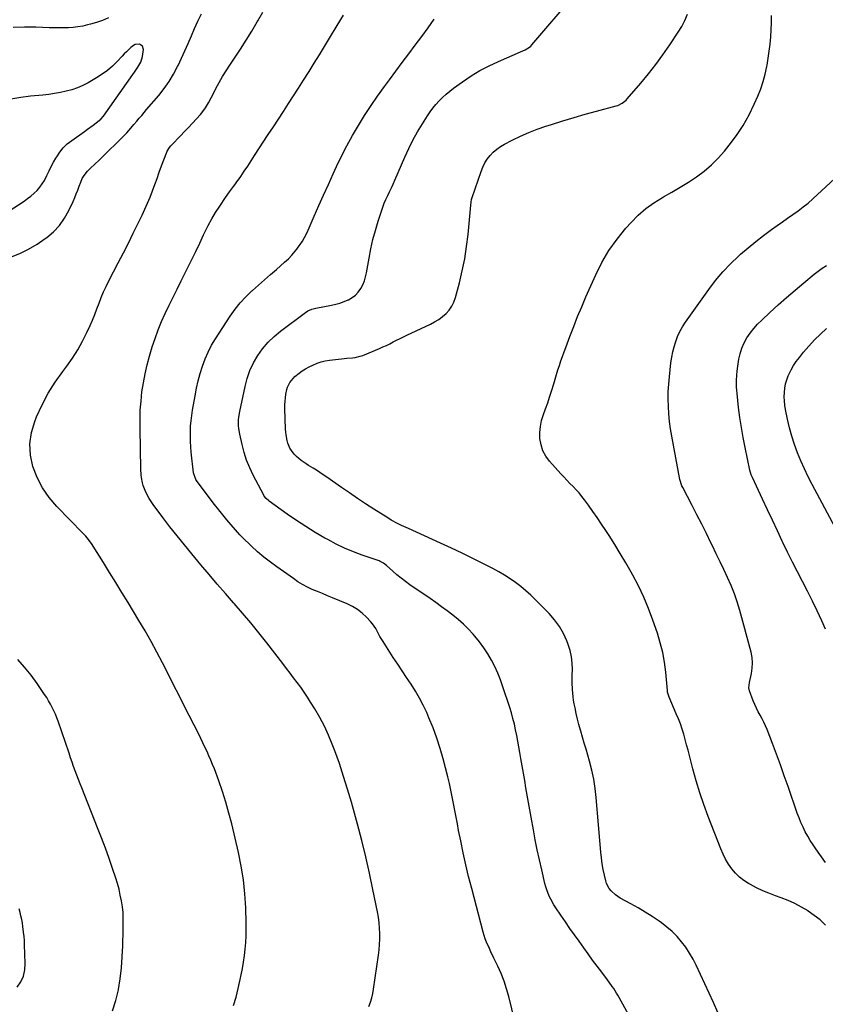
# Model space of a CAD drawing. Units: inches. Extents: x 1905486 to 1910806, y 427242 to 432587.
# Drawn here: x 1906570 to 1907131, y 428731 to 429416 of the extents above; entities that cross this region are included whole.
import ezdxf

# ---------------------------------------------------------------- set-up
doc = ezdxf.new("R2010")
doc.units = ezdxf.units.IN
doc.header["$MEASUREMENT"] = 0
doc.layers.add('7', color=7, linetype='Continuous')
doc.layers.add('8', color=7, linetype='Continuous')

msp = doc.modelspace()

# ---------------------------------------------------------------- linework, layer by layer
at = {"layer": '7', "color": 18}
for points in [[(1906997.74, 428716.51, 1774), (1906987.38, 428735.33, 1774), (1906986.47, 428736.94, 1774), (1906985.54, 428738.53, 1774), (1906983.58, 428741.65, 1774), (1906982.55, 428743.18, 1774), (1906980.42, 428746.19, 1774), (1906979.31, 428747.67, 1774), (1906975.18, 428753.08, 1774), (1906972.01, 428757.27, 1774), (1906968.87, 428761.48, 1774), (1906965.76, 428765.7, 1774), (1906962.67, 428769.95, 1774), (1906959.37, 428774.52, 1774), (1906956.17, 428779.01, 1774), (1906953, 428783.52, 1774), (1906949.86, 428788.06, 1774), (1906946.76, 428792.61, 1774), (1906943.19, 428797.91, 1774), (1906941.94, 428799.86, 1774), (1906939.69, 428803.9, 1774), (1906938.68, 428805.99, 1774), (1906936.97, 428810.29, 1774), (1906936.29, 428812.5, 1774), (1906935.69, 428814.74, 1774), (1906933.46, 428824.16, 1774), (1906931.86, 428831.14, 1774), (1906930.33, 428838.14, 1774), (1906928.92, 428845.16, 1774), (1906927.59, 428852.19, 1774), (1906926.02, 428860.83, 1774), (1906925.11, 428865.92, 1774), (1906924.21, 428871.01, 1774), (1906923.33, 428876.11, 1774), (1906922.47, 428881.21, 1774), (1906921.61, 428886.31, 1774), (1906920.74, 428891.4, 1774), (1906919.87, 428896.5, 1774), (1906919, 428901.6, 1774), (1906918.27, 428905.82, 1774), (1906917.56, 428909.79, 1774), (1906916.83, 428913.76, 1774), (1906916.06, 428917.72, 1774), (1906915.27, 428921.67, 1774), (1906914.39, 428925.6, 1774), (1906913.42, 428929.51, 1774), (1906912.32, 428933.39, 1774), (1906911.13, 428937.24, 1774), (1906906.43, 428951.65, 1774), (1906904.73, 428956.41, 1774), (1906902.86, 428961.09, 1774), (1906900.73, 428965.66, 1774), (1906898.43, 428970.16, 1774), (1906895.87, 428974.51, 1774), (1906893.14, 428978.74, 1774), (1906890.14, 428982.79, 1774), (1906886.97, 428986.71, 1774), (1906885.63, 428988.26, 1774), (1906882.35, 428991.83, 1774), (1906878.94, 428995.26, 1774), (1906875.31, 428998.47, 1774), (1906871.55, 429001.53, 1774), (1906867.66, 429004.45, 1774), (1906863.74, 429007.33, 1774), (1906859.78, 429010.15, 1774), (1906855.79, 429012.93, 1774), (1906841.72, 429022.58, 1774), (1906838.61, 429024.8, 1774), (1906835.56, 429027.1, 1774), (1906832.62, 429029.53, 1774), (1906829.73, 429032.03, 1774), (1906825.31, 429036.02, 1774), (1906823.3, 429037.56, 1774), (1906821.08, 429038.79, 1774), (1906820.3, 429039.11, 1774), (1906819.51, 429039.41, 1774), (1906808.56, 429043.13, 1774), (1906802.37, 429045.44, 1774), (1906796.27, 429047.97, 1774), (1906790.33, 429050.85, 1774), (1906784.49, 429053.95, 1774), (1906782.51, 429055.08, 1774), (1906775.82, 429059.02, 1774), (1906769.22, 429063.09, 1774), (1906762.74, 429067.37, 1774), (1906756.35, 429071.77, 1774), (1906743.87, 429080.66, 1774), (1906743.29, 429081.09, 1774), (1906741.69, 429082.51, 1774), (1906740.38, 429084.18, 1774), (1906740.02, 429084.79, 1774), (1906732.65, 429098.8, 1774), (1906730.21, 429103.93, 1774), (1906728.05, 429109.17, 1774), (1906726.32, 429114.56, 1774), (1906724.88, 429120.05, 1774), (1906723.28, 429127.28, 1774), (1906722.64, 429131.22, 1774), (1906722.5, 429133.21, 1774), (1906722.53, 429137.21, 1774), (1906722.69, 429139.2, 1774), (1906723.31, 429143.15, 1774), (1906726.97, 429160.49, 1774), (1906728.49, 429166.15, 1774), (1906730.41, 429171.66, 1774), (1906732.91, 429176.92, 1774), (1906735.8, 429182.02, 1774), (1906739.24, 429186.78, 1774), (1906742.98, 429191.25, 1774), (1906747.18, 429195.29, 1774), (1906751.68, 429199.05, 1774), (1906769.13, 429212.07, 1774), (1906770.75, 429213.11, 1774), (1906773.43, 429214.23, 1774), (1906776.25, 429214.96, 1774), (1906787.07, 429216.99, 1774), (1906790.09, 429217.68, 1774), (1906793.06, 429218.51, 1774), (1906795.97, 429219.57, 1774), (1906798.82, 429220.77, 1774), (1906799.03, 429220.86, 1774), (1906801.55, 429222.34, 1774), (1906803.85, 429224.07, 1774), (1906805.78, 429226.19, 1774), (1906807.49, 429228.57, 1774), (1906808.84, 429231.22, 1774), (1906810, 429233.94, 1774), (1906810.87, 429236.76, 1774), (1906811.53, 429239.66, 1774), (1906813.29, 429249.79, 1774), (1906814.56, 429256.29, 1774), (1906816, 429262.74, 1774), (1906817.72, 429269.13, 1774), (1906819.6, 429275.48, 1774), (1906821.86, 429282.51, 1774), (1906822.82, 429285.28, 1774), (1906823.85, 429288.02, 1774), (1906825.01, 429290.71, 1774), (1906826.25, 429293.37, 1774), (1906827.53, 429296.01, 1774), (1906828.79, 429298.67, 1774), (1906830, 429301.35, 1774), (1906831.18, 429304.03, 1774), (1906838.12, 429320.1, 1774), (1906840.87, 429326.07, 1774), (1906843.81, 429331.95, 1774), (1906847.01, 429337.69, 1774), (1906850.4, 429343.33, 1774), (1906853.9, 429348.83, 1774), (1906855.76, 429351.58, 1774), (1906857.72, 429354.25, 1774), (1906859.84, 429356.8, 1774), (1906862.07, 429359.26, 1774), (1906864.43, 429361.6, 1774), (1906866.87, 429363.85, 1774), (1906869.42, 429365.96, 1774), (1906872.06, 429367.98, 1774), (1906878.35, 429372.55, 1774), (1906884.31, 429376.58, 1774), (1906890.43, 429380.32, 1774), (1906896.79, 429383.64, 1774), (1906903.31, 429386.68, 1774), (1906918.74, 429393.24, 1774), (1906921.97, 429394.74, 1774), (1906924.98, 429396.58, 1774), (1906925.85, 429397.36, 1774), (1906926.66, 429398.21, 1774), (1906956.04, 429432.7, 1774)], [(1906563.84, 429250.45, 1766), (1906570.19, 429253.12, 1766), (1906576.36, 429256.11, 1766), (1906582.26, 429259.6, 1766), (1906588, 429263.42, 1766), (1906589, 429264.15, 1766), (1906593.71, 429268.16, 1766), (1906597.93, 429272.58, 1766), (1906601.42, 429277.59, 1766), (1906604.43, 429283, 1766), (1906607.29, 429289.27, 1766), (1906608.45, 429291.88, 1766), (1906609.56, 429294.5, 1766), (1906610.62, 429297.15, 1766), (1906611.63, 429299.82, 1766), (1906612.72, 429302.76, 1766), (1906613.73, 429305.11, 1766), (1906614.99, 429307.34, 1766), (1906617.36, 429310.33, 1766), (1906619.44, 429312.32, 1766), (1906622.49, 429315.16, 1766), (1906625.49, 429318.05, 1766), (1906643.92, 429336.09, 1766), (1906644.69, 429336.87, 1766), (1906647.58, 429340.2, 1766), (1906649.7, 429342.74, 1766), (1906651.69, 429345.07, 1766), (1906653.4, 429347.08, 1766), (1906655.1, 429349.09, 1766), (1906656.81, 429351.09, 1766), (1906658.52, 429353.1, 1766), (1906666.94, 429363, 1766), (1906670.67, 429367.73, 1766), (1906674.13, 429372.63, 1766), (1906677.22, 429377.78, 1766), (1906680.05, 429383.1, 1766), (1906680.4, 429383.81, 1766), (1906682.81, 429388.92, 1766), (1906685.17, 429394.05, 1766), (1906687.43, 429399.23, 1766), (1906689.63, 429404.43, 1766), (1906691.85, 429409.62, 1766), (1906694.16, 429414.77, 1766), (1906696.59, 429419.87, 1766)], [(1906631.9, 429416.93, 1766), (1906627.83, 429415.23, 1766), (1906623.65, 429413.8, 1766), (1906619.4, 429412.55, 1766), (1906617.27, 429412, 1766), (1906614.02, 429411.26, 1766), (1906610.75, 429410.67, 1766), (1906607.45, 429410.29, 1766), (1906604.13, 429410.05, 1766), (1906600.79, 429409.96, 1766), (1906597.46, 429409.92, 1766), (1906594.12, 429409.97, 1766), (1906590.79, 429410.09, 1766), (1906581.49, 429410.52, 1766), (1906573.53, 429410.59, 1766), (1906565.6, 429410.27, 1766)], [(1906719.01, 428729.79, 1768), (1906720.71, 428735.77, 1768), (1906722.24, 428741.8, 1768), (1906723.64, 428747.86, 1768), (1906724.35, 428751.09, 1768), (1906725.23, 428755.58, 1768), (1906726.02, 428760.08, 1768), (1906726.64, 428764.61, 1768), (1906727.15, 428769.15, 1768), (1906727.5, 428773.71, 1768), (1906727.74, 428778.27, 1768), (1906727.8, 428782.84, 1768), (1906727.76, 428787.41, 1768), (1906727.46, 428797.79, 1768), (1906726.88, 428807.52, 1768), (1906725.91, 428817.19, 1768), (1906724.35, 428826.79, 1768), (1906722.41, 428836.34, 1768), (1906717.71, 428856.23, 1768), (1906715.78, 428863.78, 1768), (1906713.68, 428871.28, 1768), (1906711.3, 428878.69, 1768), (1906708.74, 428886.05, 1768), (1906705.63, 428894.49, 1768), (1906704.45, 428897.57, 1768), (1906703.22, 428900.63, 1768), (1906701.91, 428903.66, 1768), (1906700.54, 428906.66, 1768), (1906699.12, 428909.64, 1768), (1906697.68, 428912.61, 1768), (1906696.22, 428915.57, 1768), (1906694.75, 428918.52, 1768), (1906684.97, 428937.89, 1768), (1906681.14, 428945.47, 1768), (1906677.31, 428953.04, 1768), (1906673.48, 428960.62, 1768), (1906669.64, 428968.19, 1768), (1906665.72, 428975.71, 1768), (1906661.68, 428983.17, 1768), (1906657.46, 428990.53, 1768), (1906653.13, 428997.82, 1768), (1906645.58, 429010.19, 1768), (1906641.31, 429017.16, 1768), (1906637.03, 429024.13, 1768), (1906632.73, 429031.08, 1768), (1906628.42, 429038.02, 1768), (1906621.28, 429049.47, 1768), (1906620.51, 429050.67, 1768), (1906617.96, 429054.11, 1768), (1906616.1, 429056.28, 1768), (1906614.15, 429058.37, 1768), (1906595.95, 429076.99, 1768), (1906590.63, 429083.27, 1768), (1906585.98, 429089.94, 1768), (1906582.31, 429097.21, 1768), (1906579.31, 429104.87, 1768), (1906577.73, 429112.8, 1768), (1906577.24, 429120.68, 1768), (1906578.4, 429128.5, 1768), (1906580.64, 429136.26, 1768), (1906581.92, 429139.4, 1768), (1906585.72, 429147.74, 1768), (1906589.96, 429155.82, 1768), (1906594.84, 429163.53, 1768), (1906600.15, 429170.99, 1768), (1906603.04, 429174.71, 1768), (1906607.03, 429180.25, 1768), (1906610.73, 429185.96, 1768), (1906614, 429191.93, 1768), (1906616.99, 429198.06, 1768), (1906619.13, 429202.88, 1768), (1906620.8, 429206.75, 1768), (1906622.41, 429210.64, 1768), (1906623.94, 429214.57, 1768), (1906625.41, 429218.52, 1768), (1906626.92, 429222.45, 1768), (1906628.54, 429226.33, 1768), (1906630.3, 429230.15, 1768), (1906632.17, 429233.92, 1768), (1906638.78, 429246.64, 1768), (1906642.31, 429253.48, 1768), (1906645.8, 429260.32, 1768), (1906649.25, 429267.19, 1768), (1906652.66, 429274.08, 1768), (1906655.37, 429279.58, 1768), (1906657.34, 429283.76, 1768), (1906659.21, 429287.98, 1768), (1906660.95, 429292.25, 1768), (1906662.58, 429296.57, 1768), (1906664.16, 429300.92, 1768), (1906665.74, 429305.26, 1768), (1906667.34, 429309.6, 1768), (1906668.95, 429313.93, 1768), (1906672.5, 429323.41, 1768), (1906672.8, 429324.12, 1768), (1906674.36, 429326.75, 1768), (1906675.33, 429327.93, 1768), (1906675.85, 429328.5, 1768), (1906682.06, 429334.89, 1768), (1906684.87, 429337.8, 1768), (1906687.64, 429340.74, 1768), (1906690.38, 429343.71, 1768), (1906693.1, 429346.7, 1768), (1906695.88, 429349.79, 1768), (1906698.35, 429352.83, 1768), (1906699.45, 429354.45, 1768), (1906701.47, 429357.81, 1768), (1906703.36, 429361.26, 1768), (1906704.27, 429363, 1768), (1906706.77, 429367.9, 1768), (1906708.99, 429372.05, 1768), (1906711.31, 429376.15, 1768), (1906713.79, 429380.15, 1768), (1906716.37, 429384.1, 1768), (1906719.71, 429389.01, 1768), (1906723.81, 429395.19, 1768), (1906727.81, 429401.44, 1768), (1906731.67, 429407.78, 1768), (1906735.41, 429414.18, 1768), (1906735.81, 429414.88, 1768), (1906739.27, 429420.99, 1768)], [(1906914.83, 428719, 1772), (1906910.52, 428736.14, 1772), (1906908.98, 428741.53, 1772), (1906907.23, 428746.85, 1772), (1906905.16, 428752.04, 1772), (1906902.87, 428757.16, 1772), (1906900.1, 428762.85, 1772), (1906898, 428767.29, 1772), (1906896.98, 428769.52, 1772), (1906895.05, 428774.02, 1772), (1906894.18, 428776.31, 1772), (1906892.75, 428780.99, 1772), (1906884.68, 428811.34, 1772), (1906882.59, 428819.54, 1772), (1906880.6, 428827.77, 1772), (1906878.77, 428836.04, 1772), (1906877.05, 428844.33, 1772), (1906875.62, 428851.59, 1772), (1906874.71, 428856.27, 1772), (1906873.81, 428860.95, 1772), (1906872.94, 428865.64, 1772), (1906872.09, 428870.33, 1772), (1906871.19, 428875.01, 1772), (1906870.23, 428879.67, 1772), (1906869.16, 428884.32, 1772), (1906868.03, 428888.95, 1772), (1906864.83, 428901.38, 1772), (1906862.76, 428908.69, 1772), (1906860.47, 428915.92, 1772), (1906857.84, 428923.03, 1772), (1906854.98, 428930.06, 1772), (1906853.41, 428933.7, 1772), (1906851.03, 428938.78, 1772), (1906848.46, 428943.76, 1772), (1906845.62, 428948.59, 1772), (1906842.59, 428953.31, 1772), (1906839.44, 428957.97, 1772), (1906836.31, 428962.64, 1772), (1906833.21, 428967.33, 1772), (1906830.14, 428972.04, 1772), (1906823.02, 428983.03, 1772), (1906820.87, 428986.58, 1772), (1906819.88, 428988.4, 1772), (1906817.96, 428992.06, 1772), (1906815.65, 428995.45, 1772), (1906814.32, 428997.03, 1772), (1906811.49, 429000.1, 1772), (1906808.52, 429002.92, 1772), (1906805.33, 429005.46, 1772), (1906801.84, 429007.54, 1772), (1906798.15, 429009.33, 1772), (1906787.85, 429013.48, 1772), (1906784.33, 429014.92, 1772), (1906780.81, 429016.38, 1772), (1906777.31, 429017.87, 1772), (1906773.81, 429019.37, 1772), (1906770.38, 429020.99, 1772), (1906767.02, 429022.75, 1772), (1906763.78, 429024.72, 1772), (1906760.62, 429026.82, 1772), (1906749.21, 429034.94, 1772), (1906744.62, 429038.34, 1772), (1906740.12, 429041.86, 1772), (1906735.77, 429045.55, 1772), (1906731.51, 429049.36, 1772), (1906729.82, 429050.93, 1772), (1906726.53, 429054.1, 1772), (1906723.33, 429057.34, 1772), (1906720.25, 429060.7, 1772), (1906717.26, 429064.15, 1772), (1906714.35, 429067.66, 1772), (1906711.47, 429071.21, 1772), (1906708.64, 429074.8, 1772), (1906705.85, 429078.41, 1772), (1906693.6, 429094.47, 1772), (1906692.68, 429095.84, 1772), (1906691.11, 429100.51, 1772), (1906689.58, 429114.87, 1772), (1906689.27, 429118.51, 1772), (1906689.05, 429122.15, 1772), (1906688.97, 429125.8, 1772), (1906688.98, 429129.45, 1772), (1906689.15, 429133.09, 1772), (1906689.43, 429136.73, 1772), (1906689.87, 429140.35, 1772), (1906690.42, 429143.95, 1772), (1906692.2, 429154.1, 1772), (1906693.23, 429159.31, 1772), (1906694.41, 429164.48, 1772), (1906695.81, 429169.6, 1772), (1906697.36, 429174.68, 1772), (1906699.2, 429179.64, 1772), (1906701.29, 429184.49, 1772), (1906703.75, 429189.16, 1772), (1906706.46, 429193.71, 1772), (1906716.71, 429209.51, 1772), (1906720.06, 429214.24, 1772), (1906723.64, 429218.76, 1772), (1906727.58, 429222.97, 1772), (1906731.76, 429226.98, 1772), (1906732.18, 429227.35, 1772), (1906736.34, 429231.02, 1772), (1906740.5, 429234.67, 1772), (1906744.68, 429238.32, 1772), (1906748.86, 429241.96, 1772), (1906754.53, 429246.89, 1772), (1906755.85, 429248.09, 1772), (1906757.15, 429249.31, 1772), (1906759.6, 429251.89, 1772), (1906760.77, 429253.23, 1772), (1906762.98, 429256.02, 1772), (1906764.02, 429257.47, 1772), (1906765.29, 429259.29, 1772), (1906766.87, 429261.71, 1772), (1906768.34, 429264.18, 1772), (1906769.67, 429266.73, 1772), (1906770.9, 429269.34, 1772), (1906775.06, 429278.89, 1772), (1906778.32, 429286.31, 1772), (1906781.61, 429293.71, 1772), (1906784.96, 429301.09, 1772), (1906788.33, 429308.45, 1772), (1906790.65, 429313.47, 1772), (1906794.19, 429320.79, 1772), (1906797.89, 429328.03, 1772), (1906801.82, 429335.15, 1772), (1906805.91, 429342.17, 1772), (1906810.22, 429349.07, 1772), (1906814.65, 429355.89, 1772), (1906819.27, 429362.59, 1772), (1906824.01, 429369.2, 1772), (1906827.46, 429373.87, 1772), (1906831.93, 429379.89, 1772), (1906836.41, 429385.91, 1772), (1906840.9, 429391.92, 1772), (1906845.41, 429397.91, 1772), (1906849.89, 429403.92, 1772), (1906854.33, 429409.97, 1772), (1906858.69, 429416.07, 1772)], [(1907055.99, 428725.07, 1776), (1907052.87, 428731.89, 1776), (1907040.92, 428757.84, 1776), (1907038.73, 428762.15, 1776), (1907036.35, 428766.34, 1776), (1907033.66, 428770.34, 1776), (1907030.76, 428774.22, 1776), (1907027.58, 428777.85, 1776), (1907024.21, 428781.28, 1776), (1907020.56, 428784.42, 1776), (1907016.73, 428787.36, 1776), (1907015.16, 428788.47, 1776), (1907010.34, 428791.72, 1776), (1907005.46, 428794.86, 1776), (1907000.46, 428797.81, 1776), (1906995.39, 428800.65, 1776), (1906988.12, 428804.54, 1776), (1906986.36, 428805.6, 1776), (1906984.69, 428806.78, 1776), (1906981.71, 428809.59, 1776), (1906980.47, 428811.21, 1776), (1906978.61, 428814.77, 1776), (1906977.98, 428816.71, 1776), (1906977.05, 428820.57, 1776), (1906976.19, 428824.52, 1776), (1906975.46, 428828.5, 1776), (1906974.91, 428832.51, 1776), (1906974.49, 428836.54, 1776), (1906971.4, 428874.48, 1776), (1906970.67, 428880.92, 1776), (1906969.69, 428887.31, 1776), (1906968.31, 428893.63, 1776), (1906966.68, 428899.9, 1776), (1906965.47, 428904, 1776), (1906964.24, 428908.18, 1776), (1906963.02, 428912.37, 1776), (1906961.8, 428916.55, 1776), (1906960.58, 428920.74, 1776), (1906960.36, 428921.51, 1776), (1906959.31, 428925.32, 1776), (1906958.32, 428929.16, 1776), (1906957.44, 428933.01, 1776), (1906956.62, 428936.89, 1776), (1906956.05, 428939.77, 1776), (1906955.61, 428942.22, 1776), (1906955.25, 428944.68, 1776), (1906954.77, 428949.63, 1776), (1906954.58, 428954.61, 1776), (1906954.58, 428957.1, 1776), (1906954.63, 428959.59, 1776), (1906954.77, 428963.61, 1776), (1906954.65, 428968.06, 1776), (1906954.19, 428972.45, 1776), (1906953.2, 428976.76, 1776), (1906951.87, 428981.01, 1776), (1906950.93, 428983.45, 1776), (1906948.55, 428988.67, 1776), (1906945.77, 428993.64, 1776), (1906942.39, 428998.22, 1776), (1906938.61, 429002.54, 1776), (1906929.13, 429012.1, 1776), (1906925.81, 429015.3, 1776), (1906922.39, 429018.39, 1776), (1906918.83, 429021.32, 1776), (1906915.17, 429024.13, 1776), (1906911.39, 429026.77, 1776), (1906907.53, 429029.29, 1776), (1906903.56, 429031.62, 1776), (1906899.51, 429033.83, 1776), (1906892.98, 429037.2, 1776), (1906885.57, 429040.94, 1776), (1906878.13, 429044.59, 1776), (1906870.63, 429048.13, 1776), (1906863.09, 429051.58, 1776), (1906840.68, 429061.63, 1776), (1906837.51, 429063.08, 1776), (1906835.94, 429063.83, 1776), (1906832.97, 429065.28, 1776), (1906828.72, 429067.54, 1776), (1906826.25, 429069.03, 1776), (1906816.51, 429075.27, 1776), (1906810.86, 429078.93, 1776), (1906805.23, 429082.65, 1776), (1906799.65, 429086.43, 1776), (1906794.1, 429090.26, 1776), (1906783.79, 429097.47, 1776), (1906781.45, 429099.09, 1776), (1906779.08, 429100.67, 1776), (1906776.69, 429102.22, 1776), (1906774.29, 429103.74, 1776), (1906771.26, 429105.63, 1776), (1906769.47, 429106.78, 1776), (1906765.93, 429109.12, 1776), (1906762.69, 429111.78, 1776), (1906761.28, 429113.33, 1776), (1906759.26, 429116, 1776), (1906758.25, 429117.65, 1776), (1906756.72, 429121.17, 1776), (1906756.2, 429123.04, 1776), (1906755.55, 429126.9, 1776), (1906755.36, 429128.84, 1776), (1906755.24, 429130.79, 1776), (1906754.73, 429145.14, 1776), (1906754.71, 429147.67, 1776), (1906754.8, 429150.19, 1776), (1906755.03, 429152.71, 1776), (1906755.36, 429155.21, 1776), (1906755.99, 429158.37, 1776), (1906756.53, 429160.09, 1776), (1906758.16, 429163.31, 1776), (1906760.38, 429166.18, 1776), (1906761.68, 429167.45, 1776), (1906764.57, 429169.77, 1776), (1906766.83, 429171.38, 1776), (1906769.15, 429172.88, 1776), (1906771.57, 429174.22, 1776), (1906774.05, 429175.45, 1776), (1906777.12, 429176.7, 1776), (1906779.9, 429177.62, 1776), (1906782.76, 429178.27, 1776), (1906785.67, 429178.74, 1776), (1906794.04, 429179.7, 1776), (1906795.94, 429179.91, 1776), (1906797.84, 429180.1, 1776), (1906801.65, 429180.43, 1776), (1906803.54, 429180.66, 1776), (1906807.21, 429181.53, 1776), (1906809, 429182.17, 1776), (1906820.52, 429186.93, 1776), (1906822.96, 429187.98, 1776), (1906825.37, 429189.08, 1776), (1906827.76, 429190.25, 1776), (1906830.11, 429191.46, 1776), (1906832.47, 429192.7, 1776), (1906834.83, 429193.9, 1776), (1906837.22, 429195.07, 1776), (1906839.61, 429196.21, 1776), (1906855.97, 429203.83, 1776), (1906858.9, 429205.38, 1776), (1906861.72, 429207.1, 1776), (1906864.36, 429209.09, 1776), (1906866.87, 429211.25, 1776), (1906869.05, 429213.7, 1776), (1906870.92, 429216.32, 1776), (1906872.33, 429219.23, 1776), (1906873.44, 429222.31, 1776), (1906876.14, 429232.52, 1776), (1906878.14, 429240.89, 1776), (1906879.86, 429249.31, 1776), (1906881.16, 429257.8, 1776), (1906882.17, 429266.35, 1776), (1906884.07, 429286.62, 1776), (1906884.3, 429288.65, 1776), (1906884.63, 429290.66, 1776), (1906884.81, 429291.31, 1776), (1906885.01, 429291.96, 1776), (1906891.22, 429310.17, 1776), (1906892.42, 429313.14, 1776), (1906893.84, 429316, 1776), (1906895.56, 429318.67, 1776), (1906897.5, 429321.23, 1776), (1906899.71, 429323.55, 1776), (1906902.09, 429325.66, 1776), (1906904.69, 429327.48, 1776), (1906907.46, 429329.1, 1776), (1906912.95, 429331.9, 1776), (1906918.64, 429334.63, 1776), (1906924.4, 429337.17, 1776), (1906930.28, 429339.44, 1776), (1906936.24, 429341.52, 1776), (1906940.29, 429342.83, 1776), (1906948.09, 429345.28, 1776), (1906955.91, 429347.66, 1776), (1906963.77, 429349.92, 1776), (1906971.65, 429352.09, 1776), (1906985.19, 429355.73, 1776), (1906986.3, 429356.08, 1776), (1906989.46, 429357.54, 1776), (1906992.19, 429359.67, 1776), (1906992.99, 429360.52, 1776), (1907002.33, 429371.47, 1776), (1907007.64, 429377.92, 1776), (1907012.81, 429384.49, 1776), (1907017.74, 429391.23, 1776), (1907022.53, 429398.08, 1776), (1907028.48, 429406.93, 1776), (1907030.93, 429410.99, 1776), (1907033.1, 429415.17, 1776), (1907034.85, 429419.55, 1776)], [(1907130.81, 428785.84, 1778), (1907127.09, 428789.35, 1778), (1907123.1, 428792.53, 1778), (1907118.93, 428795.51, 1778), (1907118.73, 428795.64, 1778), (1907114.23, 428798.35, 1778), (1907109.62, 428800.82, 1778), (1907104.84, 428802.96, 1778), (1907099.95, 428804.87, 1778), (1907095.98, 428806.26, 1778), (1907091.55, 428807.93, 1778), (1907087.18, 428809.74, 1778), (1907082.91, 428811.77, 1778), (1907078.7, 428813.94, 1778), (1907077.39, 428814.66, 1778), (1907074.06, 428816.78, 1778), (1907070.96, 428819.16, 1778), (1907068.19, 428821.92, 1778), (1907065.65, 428824.94, 1778), (1907063.42, 428828.23, 1778), (1907061.38, 428831.63, 1778), (1907059.61, 428835.18, 1778), (1907058.03, 428838.82, 1778), (1907049.27, 428861.46, 1778), (1907046.29, 428869.6, 1778), (1907043.49, 428877.8, 1778), (1907040.97, 428886.08, 1778), (1907038.64, 428894.44, 1778), (1907036.19, 428903.85, 1778), (1907035.22, 428907.54, 1778), (1907034.24, 428911.22, 1778), (1907033.23, 428914.89, 1778), (1907032.21, 428918.56, 1778), (1907031.1, 428922.2, 1778), (1907029.9, 428925.8, 1778), (1907028.54, 428929.35, 1778), (1907027.08, 428932.87, 1778), (1907021.99, 428944.47, 1778), (1907021.01, 428947.86, 1778), (1907020.93, 428948.44, 1778), (1907020.87, 428949.03, 1778), (1907019.72, 428961.78, 1778), (1907018.85, 428968.69, 1778), (1907017.64, 428975.53, 1778), (1907015.95, 428982.26, 1778), (1907013.92, 428988.93, 1778), (1907010.79, 428998.02, 1778), (1907007.78, 429006.07, 1778), (1907004.48, 429014, 1778), (1907000.75, 429021.74, 1778), (1906996.75, 429029.35, 1778), (1906995.58, 429031.42, 1778), (1906991.89, 429037.86, 1778), (1906988.12, 429044.26, 1778), (1906984.24, 429050.59, 1778), (1906980.28, 429056.87, 1778), (1906978.02, 429060.38, 1778), (1906975.09, 429064.84, 1778), (1906972.11, 429069.27, 1778), (1906969.04, 429073.64, 1778), (1906965.91, 429077.97, 1778), (1906963.22, 429081.62, 1778), (1906961.35, 429084.05, 1778), (1906959.4, 429086.42, 1778), (1906957.35, 429088.69, 1778), (1906955.23, 429090.9, 1778), (1906953.07, 429093.09, 1778), (1906950.93, 429095.29, 1778), (1906948.84, 429097.54, 1778), (1906946.77, 429099.81, 1778), (1906938.83, 429108.67, 1778), (1906936.29, 429112.14, 1778), (1906934.25, 429115.84, 1778), (1906932.97, 429119.85, 1778), (1906932.18, 429124.31, 1778), (1906932.13, 429128.57, 1778), (1906932.46, 429132.77, 1778), (1906933.35, 429136.89, 1778), (1906934.62, 429140.95, 1778), (1906936.13, 429144.99, 1778), (1906937.58, 429149.06, 1778), (1906938.93, 429153.15, 1778), (1906940.21, 429157.27, 1778), (1906941.74, 429162.44, 1778), (1906942.7, 429165.63, 1778), (1906943.68, 429168.81, 1778), (1906944.68, 429171.99, 1778), (1906945.7, 429175.15, 1778), (1906946.75, 429178.31, 1778), (1906947.84, 429181.46, 1778), (1906948.96, 429184.59, 1778), (1906950.12, 429187.72, 1778), (1906953, 429195.36, 1778), (1906955.67, 429202.28, 1778), (1906958.42, 429209.16, 1778), (1906961.29, 429216, 1778), (1906964.23, 429222.81, 1778), (1906971.01, 429238.17, 1778), (1906975.36, 429246.86, 1778), (1906980.22, 429255.22, 1778), (1906985.86, 429263.09, 1778), (1906992.01, 429270.61, 1778), (1906995.62, 429274.61, 1778), (1907000.59, 429279.6, 1778), (1907005.85, 429284.22, 1778), (1907011.55, 429288.29, 1778), (1907017.55, 429291.98, 1778), (1907018.24, 429292.36, 1778), (1907024.06, 429295.67, 1778), (1907029.82, 429299.08, 1778), (1907035.48, 429302.67, 1778), (1907041.07, 429306.36, 1778), (1907046.41, 429310.35, 1778), (1907051.48, 429314.62, 1778), (1907056.17, 429319.33, 1778), (1907060.59, 429324.31, 1778), (1907063.88, 429328.36, 1778), (1907068.92, 429335.11, 1778), (1907073.58, 429342.09, 1778), (1907077.66, 429349.42, 1778), (1907081.36, 429356.98, 1778), (1907083.81, 429362.53, 1778), (1907085.81, 429367.55, 1778), (1907087.57, 429372.65, 1778), (1907088.96, 429377.85, 1778), (1907090.1, 429383.14, 1778), (1907090.26, 429384.07, 1778), (1907091.06, 429388.95, 1778), (1907091.75, 429393.85, 1778), (1907092.3, 429398.77, 1778), (1907092.74, 429403.71, 1778), (1907093.04, 429408.65, 1778), (1907093.25, 429413.6, 1778), (1907093.32, 429418.55, 1778)], [(1906550.76, 429274.98, 1764), (1906573.27, 429289.53, 1764), (1906575.67, 429291.2, 1764), (1906577.98, 429292.97, 1764), (1906580.17, 429294.9, 1764), (1906582.27, 429296.94, 1764), (1906584.17, 429299.14, 1764), (1906585.92, 429301.45, 1764), (1906587.42, 429303.92, 1764), (1906589.15, 429307.35, 1764), (1906590.61, 429310.43, 1764), (1906592.12, 429313.47, 1764), (1906593.72, 429316.47, 1764), (1906595.37, 429319.43, 1764), (1906595.93, 429320.39, 1764), (1906598.1, 429323.63, 1764), (1906600.52, 429326.65, 1764), (1906603.32, 429329.32, 1764), (1906606.37, 429331.75, 1764), (1906615.37, 429338.01, 1764), (1906617.38, 429339.43, 1764), (1906621.35, 429342.36, 1764), (1906623.3, 429343.86, 1764), (1906626.62, 429346.45, 1764), (1906628.3, 429348.34, 1764), (1906628.52, 429348.64, 1764), (1906648.84, 429377.47, 1764), (1906650.03, 429379.18, 1764), (1906652.32, 429382.65, 1764), (1906654.4, 429386.22, 1764), (1906655.72, 429390.05, 1764), (1906656.4, 429394.92, 1764), (1906655.73, 429397.32, 1764), (1906653.59, 429398.59, 1764), (1906650.65, 429398.37, 1764), (1906649.33, 429397.76, 1764), (1906647.41, 429396.24, 1764), (1906644.43, 429393.36, 1764), (1906642.98, 429391.88, 1764), (1906641.55, 429390.39, 1764), (1906638.01, 429386.62, 1764), (1906634.69, 429383.39, 1764), (1906631.2, 429380.37, 1764), (1906627.46, 429377.68, 1764), (1906623.54, 429375.2, 1764), (1906617.73, 429371.86, 1764), (1906614.08, 429369.98, 1764), (1906610.34, 429368.31, 1764), (1906606.47, 429366.97, 1764), (1906602.52, 429365.86, 1764), (1906598.49, 429364.99, 1764), (1906594.44, 429364.24, 1764), (1906590.36, 429363.65, 1764), (1906586.26, 429363.18, 1764), (1906577.77, 429362.37, 1764), (1906570.88, 429361.54, 1764), (1906564.03, 429360.49, 1764)], [(1907130.97, 428991.62, 1782), (1907128.32, 428997.48, 1782), (1907125.11, 429004.39, 1782), (1907121.81, 429011.25, 1782), (1907118.38, 429018.05, 1782), (1907114.85, 429024.8, 1782), (1907111.31, 429031.55, 1782), (1907107.85, 429038.34, 1782), (1907104.48, 429045.17, 1782), (1907101.19, 429052.04, 1782), (1907100.81, 429052.85, 1782), (1907097.38, 429060.15, 1782), (1907093.95, 429067.45, 1782), (1907090.51, 429074.75, 1782), (1907087.08, 429082.05, 1782), (1907079.99, 429097.1, 1782), (1907079.17, 429099.01, 1782), (1907078.17, 429102.33, 1782), (1907074.89, 429118.14, 1782), (1907073.55, 429125.07, 1782), (1907072.34, 429132.02, 1782), (1907071.32, 429139, 1782), (1907070.44, 429146, 1782), (1907069.35, 429155.73, 1782), (1907069.15, 429157.88, 1782), (1907069, 429160.04, 1782), (1907068.89, 429164.36, 1782), (1907069.09, 429168.68, 1782), (1907069.32, 429170.83, 1782), (1907069.62, 429172.97, 1782), (1907070.67, 429179.4, 1782), (1907071.55, 429183.33, 1782), (1907072.73, 429187.14, 1782), (1907074.35, 429190.79, 1782), (1907076.26, 429194.33, 1782), (1907078.52, 429197.67, 1782), (1907080.96, 429200.88, 1782), (1907083.64, 429203.88, 1782), (1907086.5, 429206.74, 1782), (1907092.1, 429211.92, 1782), (1907097.92, 429217.21, 1782), (1907103.8, 429222.44, 1782), (1907109.77, 429227.58, 1782), (1907115.79, 429232.65, 1782), (1907123.03, 429238.65, 1782), (1907125.76, 429240.79, 1782), (1907128.56, 429242.83, 1782), (1907131.47, 429244.72, 1782)], [(1907139.12, 429059.3, 1784), (1907121.69, 429092.28, 1784), (1907118.92, 429097.72, 1784), (1907116.27, 429103.22, 1784), (1907113.79, 429108.79, 1784), (1907111.43, 429114.42, 1784), (1907109.32, 429120.14, 1784), (1907107.41, 429125.92, 1784), (1907105.83, 429131.8, 1784), (1907104.46, 429137.74, 1784), (1907103.1, 429144.49, 1784), (1907102.62, 429147.45, 1784), (1907102.29, 429150.43, 1784), (1907102.19, 429153.41, 1784), (1907102.25, 429156.41, 1784), (1907102.58, 429159.38, 1784), (1907103.11, 429162.3, 1784), (1907103.95, 429165.15, 1784), (1907105, 429167.95, 1784), (1907105.41, 429168.88, 1784), (1907106.94, 429172.03, 1784), (1907108.64, 429175.08, 1784), (1907110.58, 429177.97, 1784), (1907112.69, 429180.77, 1784), (1907115.58, 429184.29, 1784), (1907119.36, 429188.66, 1784), (1907123.27, 429192.91, 1784), (1907127.4, 429196.96, 1784), (1907131.66, 429200.87, 1784)], [(1906634.74, 428726.22, 1766), (1906637.09, 428733.41, 1766), (1906638.87, 428740.82, 1766), (1906638.89, 428740.92, 1766), (1906640.05, 428748.47, 1766), (1906640.98, 428756.04, 1766), (1906641.55, 428763.65, 1766), (1906641.88, 428771.28, 1766), (1906642.1, 428782.58, 1766), (1906642.17, 428786.58, 1766), (1906642.23, 428790.58, 1766), (1906642.1, 428794.57, 1766), (1906641.63, 428798.54, 1766), (1906640.94, 428802.68, 1766), (1906640.18, 428806.7, 1766), (1906639.3, 428810.7, 1766), (1906638.22, 428814.64, 1766), (1906637.01, 428818.56, 1766), (1906634.82, 428825.1, 1766), (1906632.37, 428832.24, 1766), (1906629.83, 428839.35, 1766), (1906627.17, 428846.42, 1766), (1906624.44, 428853.46, 1766), (1906613.38, 428881.2, 1766), (1906612.2, 428884.19, 1766), (1906611.04, 428887.18, 1766), (1906609.91, 428890.18, 1766), (1906608.8, 428893.19, 1766), (1906607.71, 428896.21, 1766), (1906606.63, 428899.23, 1766), (1906605.57, 428902.26, 1766), (1906604.52, 428905.3, 1766), (1906596.87, 428927.64, 1766), (1906595.97, 428930.09, 1766), (1906595.01, 428932.51, 1766), (1906593.96, 428934.89, 1766), (1906592.84, 428937.24, 1766), (1906591.62, 428939.55, 1766), (1906590.34, 428941.82, 1766), (1906588.97, 428944.03, 1766), (1906587.54, 428946.21, 1766), (1906582.32, 428953.8, 1766), (1906578.07, 428959.61, 1766), (1906573.63, 428965.25, 1766), (1906568.87, 428970.64, 1766)], [(1906568.5, 428742.6, 1764), (1906570.95, 428746.37, 1764), (1906572.78, 428750.34, 1764), (1906573.72, 428754.61, 1764), (1906574.06, 428759.09, 1764), (1906573.6, 428772.06, 1764), (1906573.45, 428775.02, 1764), (1906573.24, 428777.97, 1764), (1906572.93, 428780.92, 1764), (1906572.43, 428784.77, 1764), (1906572.04, 428787.24, 1764), (1906571.59, 428789.7, 1764), (1906571.07, 428792.15, 1764), (1906570.49, 428794.59, 1764), (1906569.82, 428797, 1764)]]:
    msp.add_polyline3d(points, dxfattribs=at)
at = {"layer": '8', "color": 18}
for points in [[(1906813.15, 428729.15, 1770), (1906814.24, 428732.1, 1770), (1906815.17, 428735.09, 1770), (1906815.89, 428738.15, 1770), (1906816.45, 428741.24, 1770), (1906819.82, 428764.81, 1770), (1906820.27, 428768.57, 1770), (1906820.59, 428772.34, 1770), (1906820.73, 428776.12, 1770), (1906820.74, 428779.91, 1770), (1906820.56, 428783.69, 1770), (1906820.25, 428787.46, 1770), (1906819.74, 428791.21, 1770), (1906819.09, 428794.94, 1770), (1906815.99, 428810.5, 1770), (1906813.58, 428821.97, 1770), (1906810.99, 428833.4, 1770), (1906808.16, 428844.77, 1770), (1906805.17, 428856.11, 1770), (1906800.99, 428871.25, 1770), (1906798.37, 428880.27, 1770), (1906795.6, 428889.24, 1770), (1906792.6, 428898.13, 1770), (1906789.44, 428906.98, 1770), (1906787.7, 428911.66, 1770), (1906785.1, 428918.03, 1770), (1906782.26, 428924.28, 1770), (1906779.03, 428930.34, 1770), (1906775.56, 428936.28, 1770), (1906772.62, 428940.97, 1770), (1906770.39, 428944.44, 1770), (1906768.09, 428947.87, 1770), (1906765.71, 428951.23, 1770), (1906763.27, 428954.56, 1770), (1906760.78, 428957.85, 1770), (1906758.28, 428961.13, 1770), (1906755.77, 428964.41, 1770), (1906753.25, 428967.68, 1770), (1906742.04, 428982.16, 1770), (1906736.52, 428989.16, 1770), (1906730.91, 428996.08, 1770), (1906725.17, 429002.9, 1770), (1906719.34, 429009.64, 1770), (1906719.07, 429009.95, 1770), (1906713.34, 429016.51, 1770), (1906707.63, 429023.09, 1770), (1906701.97, 429029.71, 1770), (1906696.34, 429036.36, 1770), (1906689.91, 429044.01, 1770), (1906684.75, 429050.26, 1770), (1906679.66, 429056.57, 1770), (1906674.68, 429062.97, 1770), (1906669.77, 429069.43, 1770), (1906663.05, 429078.43, 1770), (1906661.63, 429080.47, 1770), (1906660.29, 429082.56, 1770), (1906657.98, 429086.95, 1770), (1906656.13, 429091.55, 1770), (1906655.65, 429093.4, 1770), (1906654.99, 429097.2, 1770), (1906654.78, 429099.11, 1770), (1906654.56, 429102.96, 1770), (1906653.93, 429131.23, 1770), (1906653.93, 429137.61, 1770), (1906654.12, 429143.99, 1770), (1906654.61, 429150.34, 1770), (1906655.28, 429156.69, 1770), (1906656.25, 429163, 1770), (1906657.43, 429169.27, 1770), (1906658.9, 429175.47, 1770), (1906660.57, 429181.63, 1770), (1906662.47, 429188.04, 1770), (1906664.4, 429194, 1770), (1906666.52, 429199.89, 1770), (1906668.92, 429205.67, 1770), (1906671.5, 429211.38, 1770), (1906674.24, 429217.02, 1770), (1906676.99, 429222.67, 1770), (1906679.76, 429228.29, 1770), (1906682.55, 429233.92, 1770), (1906687.18, 429243.2, 1770), (1906689.98, 429248.85, 1770), (1906692.74, 429254.52, 1770), (1906695.47, 429260.21, 1770), (1906698.16, 429265.91, 1770), (1906699.09, 429267.88, 1770), (1906701.41, 429272.54, 1770), (1906703.87, 429277.12, 1770), (1906706.54, 429281.59, 1770), (1906709.35, 429285.97, 1770), (1906713.44, 429292.01, 1770), (1906716.17, 429295.83, 1770), (1906719.02, 429299.58, 1770), (1906719.93, 429300.85, 1770), (1906720.83, 429302.14, 1770), (1906723.97, 429306.71, 1770), (1906726.42, 429310.3, 1770), (1906728.85, 429313.9, 1770), (1906731.26, 429317.52, 1770), (1906733.65, 429321.15, 1770), (1906743.19, 429335.76, 1770), (1906746.71, 429341.15, 1770), (1906750.23, 429346.53, 1770), (1906753.75, 429351.92, 1770), (1906757.26, 429357.3, 1770), (1906760.77, 429362.69, 1770), (1906764.26, 429368.1, 1770), (1906767.72, 429373.52, 1770), (1906771.16, 429378.96, 1770), (1906771.57, 429379.62, 1770), (1906775.19, 429385.4, 1770), (1906778.77, 429391.21, 1770), (1906782.32, 429397.03, 1770), (1906785.84, 429402.87, 1770), (1906791.02, 429411.53, 1770), (1906795.42, 429418.94, 1770)], [(1907130.83, 428829.29, 1780), (1907124.17, 428838.76, 1780), (1907122.21, 428841.68, 1780), (1907120.31, 428844.65, 1780), (1907118.54, 428847.69, 1780), (1907116.84, 428850.77, 1780), (1907115.27, 428853.93, 1780), (1907113.8, 428857.12, 1780), (1907112.48, 428860.38, 1780), (1907111.24, 428863.67, 1780), (1907104.81, 428882.16, 1780), (1907102.16, 428889.67, 1780), (1907099.47, 428897.18, 1780), (1907096.72, 428904.66, 1780), (1907093.93, 428912.13, 1780), (1907090.26, 428921.84, 1780), (1907089.22, 428924.41, 1780), (1907088.08, 428926.94, 1780), (1907086.82, 428929.4, 1780), (1907085.48, 428931.83, 1780), (1907084.13, 428934.26, 1780), (1907082.86, 428936.72, 1780), (1907081.71, 428939.24, 1780), (1907080.64, 428941.81, 1780), (1907077.92, 428948.81, 1780), (1907077.52, 428950.95, 1780), (1907078.05, 428954.62, 1780), (1907079.41, 428960.72, 1780), (1907079.96, 428964.49, 1780), (1907080.15, 428968.25, 1780), (1907079.8, 428972, 1780), (1907079.07, 428975.74, 1780), (1907071.21, 429004.77, 1780), (1907069.45, 429010.61, 1780), (1907067.49, 429016.37, 1780), (1907065.23, 429022.02, 1780), (1907062.75, 429027.58, 1780), (1907060.12, 429033.09, 1780), (1907057.48, 429038.6, 1780), (1907054.83, 429044.1, 1780), (1907052.19, 429049.61, 1780), (1907051.17, 429051.7, 1780), (1907047.99, 429058.24, 1780), (1907044.76, 429064.75, 1780), (1907041.47, 429071.24, 1780), (1907038.14, 429077.7, 1780), (1907031.66, 429090.13, 1780), (1907031.01, 429091.47, 1780), (1907029.62, 429095.72, 1780), (1907023.95, 429126.01, 1780), (1907023.1, 429131.12, 1780), (1907022.4, 429136.24, 1780), (1907021.91, 429141.4, 1780), (1907021.57, 429146.56, 1780), (1907021.45, 429151.74, 1780), (1907021.5, 429156.91, 1780), (1907021.8, 429162.07, 1780), (1907022.26, 429167.23, 1780), (1907023.37, 429177.07, 1780), (1907023.92, 429180.82, 1780), (1907024.62, 429184.53, 1780), (1907025.56, 429188.19, 1780), (1907026.65, 429191.81, 1780), (1907028.01, 429195.34, 1780), (1907029.57, 429198.76, 1780), (1907031.43, 429202.03, 1780), (1907033.48, 429205.2, 1780), (1907049.69, 429227.99, 1780), (1907054.42, 429234.21, 1780), (1907059.41, 429240.19, 1780), (1907064.78, 429245.84, 1780), (1907070.41, 429251.25, 1780), (1907071.84, 429252.55, 1780), (1907077.02, 429257.05, 1780), (1907082.31, 429261.42, 1780), (1907087.75, 429265.59, 1780), (1907093.3, 429269.62, 1780), (1907097.29, 429272.41, 1780), (1907100.92, 429274.97, 1780), (1907104.54, 429277.53, 1780), (1907108.15, 429280.12, 1780), (1907111.75, 429282.72, 1780), (1907115.29, 429285.39, 1780), (1907118.76, 429288.15, 1780), (1907122.12, 429291.04, 1780), (1907125.41, 429294.02, 1780), (1907137.12, 429305.02, 1780)]]:
    msp.add_polyline3d(points, dxfattribs=at)

doc.saveas('drawing.dxf')
